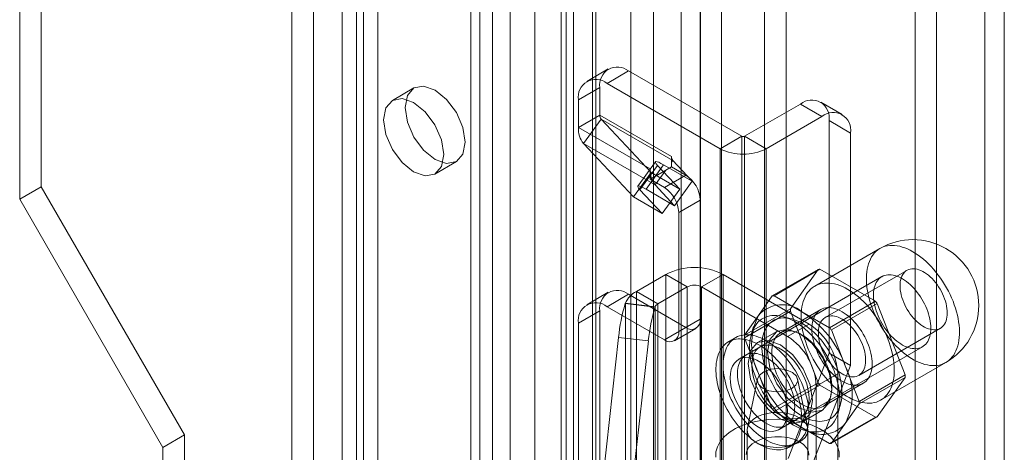
# Model space of a CAD drawing. Units: millimetres. Extents: x 0 to 420, y 0 to 297.
# Drawn here: x 338 to 345, y 152 to 155 of the extents above; entities that cross this region are included whole.
import ezdxf

# ---------------------------------------------------------------- set-up
doc = ezdxf.new("R2010")
doc.units = ezdxf.units.MM

msp = doc.modelspace()

# ---------------------------------------------------------------- linework, layer by layer
at = {"color": 7, "linetype": 'Continuous', "lineweight": 15}
for p, q in [((344.5534, 89.1511), (344.5534, 210.8941)), ((344.4341, 210.8252), (344.4341, 89.0822)), ((342.8095, 88.6816), (342.8095, 209.9379)), ((343.0747, 209.9379), (343.0747, 88.6816)), ((342.6769, 88.6051), (342.6769, 209.8614)), ((343.2072, 88.6051), (343.2072, 209.8614)), ((342.2497, 92.5517), (342.2497, 209.6143)), ((342.679, 92.5924), (342.679, 209.617)), ((342.388, 209.5584), (342.388, 92.4958)), ((342.5597, 92.5235), (342.5597, 209.5481)), ((340.5998, 209.4271), (340.5998, 94.6011)), ((341.8946, 92.1711), (341.8946, 209.4093)), ((340.4672, 209.3506), (340.4672, 94.5246)), ((341.8496, 92.0853), (341.8496, 209.3838)), ((342.0126, 209.3586), (342.0126, 92.0601)), ((342.0328, 92.1152), (342.0328, 209.3534)), ((341.6563, 209.2722), (341.6563, 91.3636)), ((341.8193, 209.247), (341.8193, 91.3384)), ((341.3953, 208.9679), (341.3953, 94.1419)), ((341.2627, 208.8914), (341.2627, 94.0653)), ((341.3176, 93.9888), (341.3176, 208.8148)), ((341.5051, 93.9888), (341.5051, 208.8148)), ((341.2627, 93.9122), (341.2627, 208.7383)), ((341.3953, 93.8357), (341.3953, 208.6618)), ((340.2904, 93.504), (340.2904, 208.3301)), ((340.5556, 208.3301), (340.5556, 93.504)), ((340.1578, 93.4275), (340.1578, 208.2536)), ((340.6882, 93.4275), (340.6882, 208.2536)), ((338.611, 200.879), (338.611, 153.9279)), ((338.4785, 200.8025), (338.4785, 153.8514)), ((344.0027, 199.2463), (344.0027, 151.4786)), ((344.1353, 199.1697), (344.1353, 151.4021)), ((342.11, 154.6551), (341.9774, 154.5786)), ((342.235, 154.6427), (342.1024, 154.5662)), ((342.235, 154.6427), (342.9332, 154.2396)), ((342.1024, 154.5662), (342.8007, 154.1631)), ((340.9105, 154.538), (340.7779, 154.4615)), ((341.9256, 154.4641), (342.0582, 154.5406)), ((342.0582, 154.3702), (342.0582, 154.5406)), ((341.9256, 154.2937), (341.9256, 154.4641)), ((343.2956, 154.4386), (342.9509, 154.2396)), ((343.4282, 154.3621), (343.2956, 154.4386)), ((343.5532, 154.3745), (343.4206, 154.451)), ((342.0582, 154.3702), (341.9256, 154.2937)), ((342.0582, 154.3702), (342.5001, 154.1151)), ((342.0662, 154.3456), (341.9576, 154.1951)), ((342.5081, 154.0905), (342.0662, 154.3456)), ((342.0662, 154.3456), (342.3738, 154.0159)), ((343.4282, 154.3621), (343.0835, 154.1631)), ((343.4724, 152.9025), (343.4724, 154.3365)), ((343.4724, 154.3365), (343.605, 154.26)), ((341.9256, 154.2937), (342.3676, 154.0386)), ((343.605, 152.8259), (343.605, 154.26)), ((341.9576, 154.1951), (342.3995, 153.9399)), ((341.9576, 154.1951), (342.2652, 153.8654)), ((342.9332, 154.2396), (342.8007, 154.1631)), ((342.9332, 150.9224), (342.9332, 154.2396)), ((342.9509, 154.2396), (342.9509, 150.9224)), ((342.9509, 154.2396), (343.0835, 154.1631)), ((342.8007, 150.8459), (342.8007, 154.1631)), ((343.0835, 154.1631), (343.0835, 150.8459)), ((341.0404, 154.0068), (341.173, 154.0833)), ((342.4007, 154.0827), (342.2921, 153.9322)), ((342.4137, 154.0605), (342.3051, 153.91)), ((342.3428, 153.9134), (342.4514, 154.0639)), ((342.5506, 153.9138), (342.4137, 154.0605)), ((342.4514, 154.0639), (342.6281, 153.9618)), ((342.5001, 154.1151), (342.5001, 154.0794)), ((342.5081, 154.0905), (342.5001, 154.0794)), ((342.5001, 154.0794), (342.5001, 154.0508)), ((342.6281, 153.9618), (342.5081, 154.0905)), ((342.2652, 153.8654), (342.3738, 154.0159)), ((342.3676, 154.0386), (342.3676, 153.9742)), ((342.3738, 154.0159), (342.5506, 153.9138)), ((342.4647, 154.0303), (342.3766, 153.9794)), ((342.4647, 154.0303), (342.3995, 153.9399)), ((342.5885, 153.9997), (342.4559, 153.9232)), ((342.5001, 154.0508), (342.4647, 154.0303)), ((342.5001, 154.0508), (342.5885, 153.9997)), ((342.3766, 153.9794), (342.3676, 153.9742)), ((342.3676, 153.9742), (342.4559, 153.9232)), ((342.5195, 153.8113), (342.3995, 153.9399)), ((342.5195, 153.8113), (342.6281, 153.9618)), ((338.611, 153.9279), (338.4785, 153.8514)), ((338.611, 153.9279), (339.4949, 152.397)), ((342.442, 153.7633), (342.3051, 153.91)), ((342.3428, 153.9134), (342.5195, 153.8113)), ((342.442, 153.7633), (342.5506, 153.9138)), ((338.4785, 153.8514), (339.3623, 152.3204)), ((342.2652, 153.8654), (342.442, 153.7633)), ((342.5443, 153.7701), (342.6769, 153.8466)), ((342.6769, 153.8466), (342.6769, 153.1117)), ((342.5443, 153.7701), (342.5443, 153.0352)), ((343.7864, 153.5475), (343.3842, 153.3154)), ((343.1221, 153.2553), (343.405, 153.4186)), ((343.4161, 153.4196), (343.1333, 153.2563)), ((343.405, 153.4186), (343.2338, 153.175)), ((343.7585, 153.2219), (343.4161, 153.4196)), ((343.9527, 153.4126), (343.4488, 153.1217)), ((342.2837, 153.2826), (342.4648, 153.3871)), ((342.5974, 153.3106), (342.4648, 153.3871)), ((342.4648, 148.3858), (342.4648, 153.3871)), ((342.6858, 153.3106), (342.8183, 153.3871)), ((342.8183, 148.3858), (342.8183, 153.3871)), ((343.3487, 153.081), (342.8183, 153.3871)), ((343.7982, 153.3739), (342.9585, 152.8892)), ((342.11, 153.2772), (341.9774, 153.2006)), ((342.4163, 153.206), (342.2837, 153.2826)), ((342.2837, 148.2813), (342.2837, 153.2826)), ((342.4163, 153.206), (342.5974, 153.3106)), ((342.5974, 153.3106), (342.5974, 148.3093)), ((343.2161, 153.0044), (342.6858, 153.3106)), ((342.6858, 148.3093), (342.6858, 153.3106)), ((342.235, 153.2648), (342.1024, 153.1883)), ((342.5885, 153.0607), (342.235, 153.2648)), ((343.1221, 153.2553), (343.0366, 153.1335)), ((343.3045, 153.1575), (343.1333, 153.2563)), ((343.4756, 153.0587), (343.7585, 153.2219)), ((341.9256, 153.0862), (342.0582, 153.1627)), ((342.0582, 151.7338), (342.0582, 153.1627)), ((342.4559, 152.9842), (342.1024, 153.1883)), ((342.2148, 153.2073), (342.2155, 153.2093)), ((342.2148, 153.2073), (342.3985, 153.1857)), ((342.2155, 148.208), (342.2155, 153.2093)), ((342.3993, 153.1877), (342.2155, 153.2093)), ((342.3985, 153.1857), (342.3993, 153.1877)), ((342.3993, 153.1877), (342.3993, 148.1864)), ((342.4163, 148.2047), (342.4163, 153.206)), ((343.2338, 153.175), (342.951, 153.0118)), ((342.951, 152.9969), (343.2338, 153.1601)), ((343.4207, 153.1705), (343.1732, 153.0276)), ((343.2338, 153.1601), (343.405, 152.719)), ((343.4756, 153.0587), (343.3045, 153.1575)), ((343.7696, 153.2081), (343.4868, 153.0448)), ((343.9408, 152.7669), (343.7696, 153.2081)), ((342.6769, 153.1117), (342.5443, 153.0352)), ((343.0366, 153.1335), (342.951, 153.0118)), ((343.2391, 153.1136), (343.1867, 153.1273)), ((341.9256, 151.6572), (341.9256, 153.0862)), ((342.4559, 152.9842), (342.5885, 153.0607)), ((342.5184, 152.978), (342.651, 153.0545)), ((343.0061, 153.0669), (342.9918, 153.0147)), ((343.1506, 153.0362), (343.0313, 152.9673)), ((343.2161, 153.0044), (343.3487, 153.081)), ((343.5724, 152.8242), (343.4868, 153.0448)), ((343.6551, 152.7645), (344.1589, 153.0553)), ((342.0391, 151.7919), (342.1733, 152.9986)), ((342.1733, 152.9986), (342.3571, 152.977)), ((342.2228, 151.7704), (342.3571, 152.977)), ((342.896, 152.9974), (342.8518, 152.9719)), ((342.951, 152.9969), (343.0366, 152.7763)), ((343.0469, 152.9402), (342.9143, 152.8637)), ((343.2085, 152.4562), (344.0482, 152.9409)), ((343.2199, 152.2516), (343.4724, 152.9025)), ((343.605, 152.8259), (343.4724, 152.9025)), ((343.3525, 152.1751), (343.605, 152.8259)), ((343.658, 152.6036), (343.5724, 152.8242)), ((343.7904, 152.6117), (344.1926, 152.8439)), ((343.0301, 152.7427), (342.968, 152.4407)), ((343.0366, 152.7763), (343.1221, 152.5557)), ((343.3404, 152.4407), (343.2783, 152.7427)), ((343.5254, 152.7748), (343.3929, 152.6982)), ((343.5254, 148.1817), (343.5254, 152.7748)), ((343.658, 152.6036), (343.9408, 152.7669)), ((343.9408, 152.752), (343.658, 152.5887)), ((343.7696, 152.5085), (343.9408, 152.752)), ((343.405, 152.719), (343.1221, 152.5557)), ((343.1333, 152.5418), (343.4161, 152.7051)), ((343.3929, 148.1052), (343.3929, 152.6982)), ((343.4161, 152.7051), (343.7585, 152.5075)), ((343.4357, 152.5729), (343.6832, 152.7158)), ((343.1333, 152.5418), (343.3045, 152.443)), ((343.3125, 152.4801), (343.4318, 152.549)), ((343.5288, 152.5348), (343.5431, 152.5869)), ((343.5724, 152.467), (343.658, 152.5887)), ((343.1643, 152.4307), (343.2969, 152.5072)), ((343.7585, 152.5075), (343.4756, 152.3442)), ((343.4868, 152.3452), (343.7696, 152.5085)), ((342.9667, 152.4279), (342.9667, 145.9976)), ((343.3045, 152.443), (343.4756, 152.3442)), ((343.3338, 152.4222), (343.3862, 152.4085)), ((343.3417, 145.9976), (343.3417, 152.4279)), ((343.4868, 152.3452), (343.5724, 152.467)), ((339.4949, 152.397), (339.3623, 152.3204)), ((339.4949, 152.397), (339.4949, 150.3556)), ((339.3623, 152.3204), (339.3623, 150.2791)), ((343.2268, 152.3224), (343.271, 152.3479))]:
    msp.add_line(p, q, dxfattribs=at)
at = {"color": 7, "linetype": 'Continuous', "lineweight": 15, "flags": 128}
for points in [[(340.8561, 154.4178), (340.8702, 154.4917), (340.9105, 154.538), (340.9707, 154.5497), (341.0417, 154.525), (341.1128, 154.4677), (341.173, 154.3865), (341.2132, 154.2937), (341.2273, 154.2035), (341.2132, 154.1297), (341.173, 154.0833), (341.1128, 154.0716), (341.0417, 154.0963), (340.9707, 154.1537), (340.9105, 154.2349), (340.8702, 154.3277), (340.8561, 154.4178)], [(340.7235, 154.3413), (340.7377, 154.4152), (340.7779, 154.4615), (340.8381, 154.4732), (340.9091, 154.4485), (340.9802, 154.3912), (341.0404, 154.3099), (341.0806, 154.2172), (341.0948, 154.127), (341.0806, 154.0531), (341.0404, 154.0068), (340.9802, 153.9951), (340.9091, 154.0198), (340.8381, 154.0771), (340.7779, 154.1583), (340.7377, 154.2511), (340.7235, 154.3413)], [(342.4514, 154.0639), (342.4351, 154.0728), (342.4214, 154.0793), (342.4108, 154.0831), (342.4037, 154.084), (342.4004, 154.0821), (342.401, 154.0775), (342.4055, 154.0702), (342.4137, 154.0605)], [(342.3051, 153.91), (342.2969, 153.9197), (342.2924, 153.9269), (342.2918, 153.9316), (342.2951, 153.9335), (342.3022, 153.9325), (342.3128, 153.9287), (342.3265, 153.9223), (342.3428, 153.9134)], [(343.9895, 153.5274), (343.9729, 153.5364), (343.9564, 153.5443), (343.9401, 153.551), (343.9238, 153.5565), (343.9078, 153.5609), (343.8921, 153.564), (343.8767, 153.5659), (343.8617, 153.5666), (343.847, 153.566), (343.8329, 153.5642), (343.8193, 153.5612), (343.8062, 153.5569), (343.7938, 153.5515), (343.782, 153.5449), (343.7709, 153.5371), (343.7605, 153.5282), (343.7509, 153.5182), (343.7421, 153.5071), (343.7341, 153.495), (343.7269, 153.4819), (343.7207, 153.4678), (343.7153, 153.4528), (343.7108, 153.437), (343.7072, 153.4204), (343.7046, 153.403), (343.703, 153.385), (343.7022, 153.3663), (343.7025, 153.347), (343.7037, 153.3273), (343.7058, 153.3071), (343.7089, 153.2865), (343.7129, 153.2656), (343.7179, 153.2445), (343.7237, 153.2233), (343.7304, 153.2019), (343.738, 153.1806), (343.7464, 153.1592), (343.7556, 153.138), (343.7656, 153.117), (343.7764, 153.0963), (343.7878, 153.0759), (343.7999, 153.0558), (343.8127, 153.0363), (343.826, 153.0173), (343.8399, 152.9988), (343.8543, 152.981), (343.8691, 152.964), (343.8843, 152.9477), (343.8999, 152.9322), (343.9158, 152.9176), (343.9319, 152.9039), (343.9482, 152.8912), (343.9647, 152.8795), (343.9812, 152.8689), (343.9978, 152.8593), (344.0143, 152.8509), (344.0307, 152.8436), (344.047, 152.8375), (344.0632, 152.8325), (344.079, 152.8288), (344.0946, 152.8263), (344.1098, 152.825), (344.1247, 152.825), (344.139, 152.8261), (344.1529, 152.8285), (344.1663, 152.8322), (344.179, 152.837), (344.1911, 152.843), (344.2026, 152.8502), (344.2133, 152.8586), (344.2233, 152.868), (344.2326, 152.8786), (344.241, 152.8902), (344.2486, 152.9028), (344.2553, 152.9164), (344.2611, 152.9309), (344.266, 152.9463), (344.2701, 152.9626), (344.2731, 152.9796), (344.2753, 152.9973), (344.2765, 153.0157), (344.2767, 153.0347), (344.276, 153.0542), (344.2743, 153.0742), (344.2717, 153.0945), (344.2682, 153.1153), (344.2637, 153.1363), (344.2583, 153.1574), (344.252, 153.1788), (344.2449, 153.2001), (344.2369, 153.2215), (344.228, 153.2428), (344.2184, 153.2639), (344.2081, 153.2848), (344.1969, 153.3054), (344.1852, 153.3256), (344.1727, 153.3454), (344.1597, 153.3647), (344.146, 153.3834), (344.1319, 153.4015), (344.1173, 153.419), (344.1023, 153.4357), (344.0869, 153.4515), (344.0711, 153.4666), (344.0551, 153.4807), (344.0389, 153.4939), (344.0225, 153.5061), (344.006, 153.5173), (343.9895, 153.5274)], [(344.2016, 153.1498), (344.2011, 153.1636), (344.1997, 153.1779), (344.1974, 153.1925), (344.1941, 153.2074), (344.1899, 153.2225), (344.1849, 153.2377), (344.179, 153.2528), (344.1724, 153.2678), (344.1649, 153.2826), (344.1568, 153.2971), (344.148, 153.3112), (344.1386, 153.3247), (344.1287, 153.3377), (344.1183, 153.35), (344.1075, 153.3616), (344.0963, 153.3723), (344.0849, 153.3821), (344.0734, 153.391), (344.0616, 153.3988), (344.0499, 153.4056), (344.0382, 153.4113), (344.0266, 153.4158), (344.0152, 153.4191), (344.0041, 153.4213), (343.9933, 153.4222), (343.9829, 153.4219), (343.9729, 153.4204), (343.9635, 153.4177), (343.9547, 153.4137), (343.9466, 153.4087), (343.9392, 153.4024), (343.9325, 153.3951), (343.9266, 153.3868), (343.9216, 153.3774), (343.9174, 153.3671), (343.9142, 153.356), (343.9118, 153.3441), (343.9104, 153.3314), (343.9099, 153.3182), (343.9104, 153.3043), (343.9118, 153.29), (343.9142, 153.2754), (343.9174, 153.2605), (343.9216, 153.2454), (343.9266, 153.2302), (343.9325, 153.2151), (343.9392, 153.2001), (343.9466, 153.1853), (343.9547, 153.1708), (343.9635, 153.1568), (343.9729, 153.1432), (343.9829, 153.1302), (343.9933, 153.1179), (344.0041, 153.1063), (344.0152, 153.0956), (344.0266, 153.0858), (344.0382, 153.0769), (344.0499, 153.0691), (344.0616, 153.0623), (344.0734, 153.0566), (344.0849, 153.0521), (344.0963, 153.0488), (344.1075, 153.0466), (344.1183, 153.0457), (344.1287, 153.046), (344.1386, 153.0475), (344.148, 153.0503), (344.1568, 153.0542), (344.1649, 153.0593), (344.1724, 153.0655), (344.179, 153.0728), (344.1849, 153.0811), (344.1899, 153.0905), (344.1941, 153.1008), (344.1974, 153.1119), (344.1997, 153.1238), (344.2011, 153.1365), (344.2016, 153.1498)], [(343.5873, 153.2952), (343.5708, 153.3042), (343.5543, 153.3121), (343.5379, 153.3188), (343.5217, 153.3244), (343.5057, 153.3287), (343.4899, 153.3318), (343.4745, 153.3337), (343.4595, 153.3344), (343.4449, 153.3338), (343.4307, 153.332), (343.4171, 153.329), (343.4041, 153.3248), (343.3916, 153.3193), (343.3798, 153.3127), (343.3687, 153.305), (343.3584, 153.296), (343.3488, 153.286), (343.3399, 153.2749), (343.3319, 153.2628), (343.3248, 153.2497), (343.3185, 153.2357), (343.3131, 153.2207), (343.3086, 153.2049), (343.3051, 153.1882), (343.3025, 153.1709), (343.3008, 153.1528), (343.3001, 153.1341), (343.3003, 153.1149), (343.3015, 153.0951), (343.3037, 153.0749), (343.3067, 153.0543), (343.3108, 153.0335), (343.3157, 153.0124), (343.3215, 152.9911), (343.3282, 152.9698), (343.3358, 152.9484), (343.3442, 152.9271), (343.3535, 152.9059), (343.3635, 152.8849), (343.3742, 152.8641), (343.3857, 152.8437), (343.3978, 152.8237), (343.4105, 152.8041), (343.4239, 152.7851), (343.4377, 152.7667), (343.4521, 152.7489), (343.467, 152.7318), (343.4822, 152.7155), (343.4978, 152.7), (343.5136, 152.6854), (343.5297, 152.6718), (343.5461, 152.6591), (343.5625, 152.6474), (343.579, 152.6367), (343.5956, 152.6272), (343.6121, 152.6187), (343.6286, 152.6114), (343.6449, 152.6053), (343.661, 152.6004), (343.6769, 152.5966), (343.6924, 152.5941), (343.7077, 152.5928), (343.7225, 152.5928), (343.7369, 152.594), (343.7508, 152.5964), (343.7641, 152.6), (343.7768, 152.6048), (343.789, 152.6109), (343.8004, 152.6181), (343.8112, 152.6264), (343.8212, 152.6359), (343.8304, 152.6464), (343.8388, 152.658), (343.8464, 152.6707), (343.8531, 152.6842), (343.8589, 152.6988), (343.8639, 152.7142), (343.8679, 152.7304), (343.871, 152.7474), (343.8731, 152.7651), (343.8743, 152.7835), (343.8745, 152.8025), (343.8738, 152.822), (343.8722, 152.842), (343.8695, 152.8624), (343.866, 152.8831), (343.8615, 152.9041), (343.8561, 152.9253), (343.8499, 152.9466), (343.8427, 152.968), (343.8347, 152.9893), (343.8259, 153.0106), (343.8163, 153.0317), (343.8059, 153.0526), (343.7948, 153.0732), (343.783, 153.0934), (343.7705, 153.1132), (343.7575, 153.1325), (343.7439, 153.1513), (343.7297, 153.1694), (343.7151, 153.1868), (343.7001, 153.2035), (343.6847, 153.2194), (343.669, 153.2344), (343.653, 153.2486), (343.6367, 153.2618), (343.6204, 153.274), (343.6039, 153.2851), (343.5873, 153.2952)], [(344.1, 153.0554), (344.0996, 153.0694), (344.0984, 153.0838), (344.0963, 153.0986), (344.0935, 153.1136), (344.09, 153.1288), (344.0856, 153.1441), (344.0806, 153.1596), (344.0748, 153.175), (344.0683, 153.1903), (344.0611, 153.2054), (344.0534, 153.2204), (344.045, 153.2351), (344.0361, 153.2494), (344.0266, 153.2633), (344.0167, 153.2767), (344.0064, 153.2895), (343.9956, 153.3018), (343.9846, 153.3134), (343.9733, 153.3243), (343.9617, 153.3344), (343.95, 153.3437), (343.9381, 153.3522), (343.9262, 153.3598), (343.9142, 153.3665), (343.9023, 153.3722), (343.8905, 153.3769), (343.8789, 153.3806), (343.8674, 153.3833), (343.8562, 153.385), (343.8453, 153.3856), (343.8348, 153.3852), (343.8247, 153.3838), (343.815, 153.3813), (343.8058, 153.3778), (343.7971, 153.3733), (343.7891, 153.3678), (343.7816, 153.3614), (343.7748, 153.354), (343.7686, 153.3457), (343.7632, 153.3366), (343.7585, 153.3266), (343.7545, 153.3159), (343.7513, 153.3045), (343.7489, 153.2923), (343.7473, 153.2796), (343.7465, 153.2663), (343.7465, 153.2525), (343.7473, 153.2383), (343.7489, 153.2237), (343.7513, 153.2088), (343.7545, 153.1937), (343.7585, 153.1784), (343.7632, 153.163), (343.7686, 153.1476), (343.7748, 153.1322), (343.7816, 153.117), (343.7891, 153.1019), (343.7971, 153.0871), (343.8058, 153.0726), (343.815, 153.0585), (343.8247, 153.0448), (343.8348, 153.0317), (343.8453, 153.0191), (343.8562, 153.0072), (343.8674, 152.9959), (343.8789, 152.9854), (343.8905, 152.9756), (343.9023, 152.9667), (343.9142, 152.9587), (343.9262, 152.9516), (343.9381, 152.9454), (343.95, 152.9402), (343.9617, 152.936), (343.9733, 152.9327), (343.9846, 152.9305), (343.9956, 152.9294), (344.0064, 152.9293), (344.0167, 152.9302), (344.0266, 152.9322), (344.0361, 152.9352), (344.045, 152.9392), (344.0534, 152.9442), (344.0611, 152.9501), (344.0683, 152.957), (344.0748, 152.9649), (344.0806, 152.9736), (344.0856, 152.9831), (344.09, 152.9935), (344.0935, 153.0046), (344.0963, 153.0164), (344.0984, 153.0288), (344.0996, 153.0418), (344.1, 153.0554)], [(343.552, 153.1575), (343.5387, 153.1646), (343.5255, 153.1705), (343.5125, 153.1753), (343.4997, 153.179), (343.4871, 153.1814), (343.4749, 153.1826), (343.463, 153.1826), (343.4516, 153.1814), (343.4407, 153.1789), (343.4304, 153.1753), (343.4207, 153.1704), (343.4117, 153.1645), (343.4034, 153.1573), (343.3958, 153.1491), (343.389, 153.1399), (343.3831, 153.1296), (343.378, 153.1184), (343.3739, 153.1063), (343.3706, 153.0934), (343.3682, 153.0797), (343.3668, 153.0653), (343.3663, 153.0503), (343.3668, 153.0347), (343.3682, 153.0187), (343.3706, 153.0023), (343.3739, 152.9855), (343.378, 152.9686), (343.3831, 152.9515), (343.389, 152.9344), (343.3958, 152.9174), (343.4034, 152.9004), (343.4117, 152.8837), (343.4207, 152.8673), (343.4304, 152.8513), (343.4407, 152.8357), (343.4516, 152.8207), (343.463, 152.8063), (343.4749, 152.7927), (343.4871, 152.7797), (343.4997, 152.7676), (343.5125, 152.7564), (343.5255, 152.7462), (343.5387, 152.737), (343.552, 152.7288), (343.5652, 152.7217), (343.5784, 152.7157), (343.5914, 152.7109), (343.6043, 152.7073), (343.6168, 152.7048), (343.6291, 152.7036), (343.6409, 152.7036), (343.6523, 152.7049), (343.6632, 152.7073), (343.6735, 152.711), (343.6832, 152.7158), (343.6922, 152.7218), (343.7006, 152.7289), (343.7081, 152.7371), (343.7149, 152.7463), (343.7208, 152.7566), (343.7259, 152.7678), (343.7301, 152.7799), (343.7333, 152.7928), (343.7357, 152.8065), (343.7371, 152.8209), (343.7376, 152.836), (343.7371, 152.8515), (343.7357, 152.8676), (343.7333, 152.884), (343.7301, 152.9007), (343.7259, 152.9176), (343.7208, 152.9347), (343.7149, 152.9518), (343.7081, 152.9689), (343.7006, 152.9858), (343.6922, 153.0025), (343.6832, 153.0189), (343.6735, 153.0349), (343.6632, 153.0505), (343.6523, 153.0655), (343.6409, 153.0799), (343.6291, 153.0936), (343.6168, 153.1065), (343.6043, 153.1186), (343.5914, 153.1298), (343.5784, 153.14), (343.5652, 153.1493), (343.552, 153.1575)], [(343.2603, 153.0962), (343.2439, 153.1051), (343.2277, 153.1128), (343.2115, 153.1194), (343.1955, 153.1248), (343.1797, 153.129), (343.1642, 153.1319), (343.149, 153.1337), (343.1342, 153.1342), (343.1199, 153.1334), (343.106, 153.1314), (343.0927, 153.1282), (343.0799, 153.1238), (343.0678, 153.1181), (343.0563, 153.1113), (343.0455, 153.1033), (343.0355, 153.0942), (343.0263, 153.084), (343.0178, 153.0727), (343.0102, 153.0604), (343.0034, 153.0471), (342.9976, 153.0329), (342.9926, 153.0178), (342.9886, 153.0018), (342.9855, 152.9851), (342.9833, 152.9676), (342.9821, 152.9495), (342.9819, 152.9307), (342.9826, 152.9114), (342.9843, 152.8917), (342.9869, 152.8716), (342.9905, 152.8511), (342.995, 152.8303), (343.0004, 152.8094), (343.0067, 152.7883), (343.0139, 152.7672), (343.0219, 152.7462), (343.0308, 152.7252), (343.0404, 152.7044), (343.0508, 152.6838), (343.062, 152.6635), (343.0738, 152.6437), (343.0862, 152.6243), (343.0993, 152.6054), (343.1129, 152.5871), (343.127, 152.5694), (343.1416, 152.5524), (343.1566, 152.5362), (343.1719, 152.5209), (343.1876, 152.5064), (343.2035, 152.4928), (343.2196, 152.4802), (343.2358, 152.4686), (343.2521, 152.4581), (343.2684, 152.4486), (343.2848, 152.4403), (343.301, 152.4332), (343.3171, 152.4272), (343.333, 152.4224), (343.3486, 152.4188), (343.364, 152.4165), (343.379, 152.4154), (343.3935, 152.4155), (343.4077, 152.4169), (343.4213, 152.4195), (343.4343, 152.4233), (343.4468, 152.4284), (343.4586, 152.4346), (343.4697, 152.442), (343.4801, 152.4505), (343.4898, 152.4602), (343.4986, 152.471), (343.5067, 152.4828), (343.5138, 152.4956), (343.5201, 152.5093), (343.5256, 152.524), (343.5301, 152.5396), (343.5336, 152.5559), (343.5363, 152.5731), (343.5379, 152.5909), (343.5387, 152.6093), (343.5384, 152.6283), (343.5372, 152.6478), (343.5351, 152.6678), (343.532, 152.6881), (343.5279, 152.7087), (343.523, 152.7296), (343.5171, 152.7506), (343.5104, 152.7717), (343.5027, 152.7928), (343.4943, 152.8138), (343.485, 152.8347), (343.475, 152.8554), (343.4642, 152.8758), (343.4528, 152.8959), (343.4406, 152.9155), (343.4279, 152.9347), (343.4145, 152.9533), (343.4007, 152.9713), (343.3863, 152.9886), (343.3715, 153.0052), (343.3564, 153.021), (343.3409, 153.036), (343.3251, 153.05), (343.3091, 153.0631), (343.2929, 153.0752), (343.2766, 153.0862), (343.2603, 153.0962)], [(343.3045, 153.086), (343.2891, 153.0943), (343.2738, 153.1015), (343.2586, 153.1076), (343.2435, 153.1124), (343.2287, 153.116), (343.2142, 153.1184), (343.2001, 153.1196), (343.1863, 153.1195), (343.173, 153.1182), (343.1603, 153.1157), (343.148, 153.112), (343.1364, 153.107), (343.1254, 153.1009), (343.1152, 153.0936), (343.1056, 153.0852), (343.0969, 153.0756), (343.0889, 153.065), (343.0817, 153.0534), (343.0755, 153.0408), (343.0701, 153.0272), (343.0656, 153.0128), (343.062, 152.9976), (343.0594, 152.9816), (343.0577, 152.9649), (343.057, 152.9475), (343.0573, 152.9296), (343.0585, 152.9112), (343.0606, 152.8924), (343.0637, 152.8732), (343.0677, 152.8537), (343.0727, 152.834), (343.0785, 152.8142), (343.0852, 152.7943), (343.0928, 152.7745), (343.1011, 152.7547), (343.1103, 152.7352), (343.1202, 152.7158), (343.1308, 152.6968), (343.1421, 152.6782), (343.1541, 152.6601), (343.1666, 152.6425), (343.1796, 152.6256), (343.1932, 152.6093), (343.2071, 152.5937), (343.2214, 152.579), (343.2361, 152.5651), (343.251, 152.5521), (343.2661, 152.5401), (343.2814, 152.529), (343.2968, 152.5191), (343.3122, 152.5102), (343.3275, 152.5024), (343.3428, 152.4958), (343.3579, 152.4904), (343.3728, 152.4861), (343.3875, 152.4831), (343.4018, 152.4813), (343.4158, 152.4808), (343.4293, 152.4814), (343.4424, 152.4833), (343.4549, 152.4865), (343.4668, 152.4908), (343.4781, 152.4964), (343.4887, 152.5031), (343.4986, 152.511), (343.5078, 152.52), (343.5162, 152.53), (343.5237, 152.5412), (343.5304, 152.5533), (343.5363, 152.5664), (343.5412, 152.5804), (343.5452, 152.5952), (343.5483, 152.6108), (343.5505, 152.6272), (343.5517, 152.6442), (343.5519, 152.6618), (343.5512, 152.68), (343.5495, 152.6986), (343.5469, 152.7177), (343.5433, 152.737), (343.5389, 152.7566), (343.5335, 152.7764), (343.5272, 152.7962), (343.5201, 152.8161), (343.5121, 152.8359), (343.5033, 152.8556), (343.4938, 152.875), (343.4835, 152.8942), (343.4725, 152.913), (343.4609, 152.9314), (343.4487, 152.9492), (343.4359, 152.9665), (343.4226, 152.9831), (343.4089, 152.9991), (343.3947, 153.0142), (343.3802, 153.0286), (343.3654, 153.042), (343.3504, 153.0545), (343.3352, 153.0661), (343.3199, 153.0766), (343.3045, 153.086)], [(343.552, 153.1115), (343.5637, 153.1042), (343.5754, 153.0958), (343.5869, 153.0865), (343.5981, 153.0762), (343.6091, 153.065), (343.6197, 153.0531), (343.6299, 153.0405), (343.6396, 153.0272), (343.6487, 153.0133), (343.6571, 152.9991), (343.6649, 152.9844), (343.672, 152.9695), (343.6783, 152.9544), (343.6837, 152.9392), (343.6883, 152.9241), (343.692, 152.9091), (343.6949, 152.8943), (343.6967, 152.8798), (343.6977, 152.8658), (343.6977, 152.8522), (343.6967, 152.8392), (343.6949, 152.8269), (343.692, 152.8154), (343.6883, 152.8047), (343.6837, 152.7949), (343.6783, 152.786), (343.672, 152.7782), (343.6649, 152.7714), (343.6571, 152.7657), (343.6487, 152.7612), (343.6396, 152.7579), (343.6299, 152.7558), (343.6197, 152.7549), (343.6091, 152.7552), (343.5981, 152.7567), (343.5869, 152.7594), (343.5754, 152.7634), (343.5637, 152.7685), (343.552, 152.7747), (343.5402, 152.782), (343.5286, 152.7904), (343.5171, 152.7997), (343.5058, 152.81), (343.4948, 152.8212), (343.4842, 152.8331), (343.474, 152.8458), (343.4643, 152.8591), (343.4552, 152.8729), (343.4468, 152.8872), (343.439, 152.9018), (343.4319, 152.9167), (343.4257, 152.9318), (343.4202, 152.947), (343.4156, 152.9621), (343.4119, 152.9771), (343.4091, 152.9919), (343.4072, 153.0064), (343.4062, 153.0205), (343.4062, 153.034), (343.4072, 153.047), (343.4091, 153.0593), (343.4119, 153.0708), (343.4156, 153.0816), (343.4202, 153.0914), (343.4257, 153.1002), (343.4319, 153.1081), (343.439, 153.1148), (343.4468, 153.1205), (343.4552, 153.125), (343.4643, 153.1283), (343.474, 153.1305), (343.4842, 153.1314), (343.4948, 153.131), (343.5058, 153.1295), (343.5171, 153.1268), (343.5286, 153.1228), (343.5402, 153.1178), (343.552, 153.1115)], [(343.4901, 152.6778), (343.4749, 152.7744), (343.4318, 152.8738), (343.3673, 152.9608), (343.2912, 153.0222), (343.2151, 153.0487), (343.1506, 153.0362), (343.1075, 152.9865), (343.0923, 152.9074), (343.1075, 152.8108), (343.1506, 152.7114), (343.2151, 152.6244), (343.2912, 152.5629), (343.3673, 152.5365), (343.4318, 152.549), (343.4749, 152.5986), (343.4901, 152.6778)], [(343.3045, 153.0146), (343.2912, 153.0217), (343.2781, 153.0277), (343.265, 153.0325), (343.2522, 153.0361), (343.2396, 153.0385), (343.2274, 153.0397), (343.2155, 153.0397), (343.2041, 153.0385), (343.1932, 153.036), (343.1829, 153.0324), (343.1732, 153.0276), (343.1642, 153.0216), (343.1559, 153.0145), (343.1483, 153.0063), (343.1416, 152.997), (343.1356, 152.9868), (343.1306, 152.9755), (343.1264, 152.9634), (343.1231, 152.9505), (343.1207, 152.9368), (343.1193, 152.9224), (343.1189, 152.9074), (343.1193, 152.8918), (343.1207, 152.8758), (343.1231, 152.8594), (343.1264, 152.8427), (343.1306, 152.8257), (343.1356, 152.8087), (343.1416, 152.7916), (343.1483, 152.7745), (343.1559, 152.7576), (343.1642, 152.7409), (343.1732, 152.7244), (343.1829, 152.7084), (343.1932, 152.6929), (343.2041, 152.6779), (343.2155, 152.6635), (343.2274, 152.6498), (343.2396, 152.6369), (343.2522, 152.6248), (343.265, 152.6136), (343.2781, 152.6033), (343.2912, 152.5941), (343.3045, 152.5859), (343.3177, 152.5788), (343.3309, 152.5728), (343.3439, 152.568), (343.3568, 152.5644), (343.3693, 152.562), (343.3816, 152.5608), (343.3934, 152.5608), (343.4048, 152.562), (343.4157, 152.5644), (343.426, 152.5681), (343.4357, 152.5729), (343.4447, 152.5789), (343.4531, 152.586), (343.4606, 152.5942), (343.4674, 152.6035), (343.4733, 152.6137), (343.4784, 152.6249), (343.4826, 152.637), (343.4858, 152.65), (343.4882, 152.6637), (343.4896, 152.6781), (343.4901, 152.6931), (343.4896, 152.7087), (343.4882, 152.7247), (343.4858, 152.7411), (343.4826, 152.7578), (343.4784, 152.7747), (343.4733, 152.7918), (343.4674, 152.8089), (343.4606, 152.826), (343.4531, 152.8429), (343.4447, 152.8596), (343.4357, 152.876), (343.426, 152.8921), (343.4157, 152.9076), (343.4048, 152.9226), (343.3934, 152.937), (343.3816, 152.9507), (343.3693, 152.9636), (343.3568, 152.9757), (343.3439, 152.9869), (343.3309, 152.9972), (343.3177, 153.0064), (343.3045, 153.0146)], [(343.3045, 152.4941), (343.3041, 152.511), (343.3029, 152.5284), (343.3009, 152.5461), (343.2982, 152.5641), (343.2946, 152.5824), (343.2903, 152.6008), (343.2853, 152.6194), (343.2795, 152.6381), (343.2731, 152.6568), (343.2659, 152.6755), (343.258, 152.6941), (343.2495, 152.7125), (343.2403, 152.7308), (343.2306, 152.7488), (343.2203, 152.7665), (343.2094, 152.7838), (343.1981, 152.8007), (343.1862, 152.8172), (343.174, 152.8332), (343.1613, 152.8486), (343.1483, 152.8634), (343.1349, 152.8776), (343.1212, 152.8911), (343.1074, 152.9038), (343.0933, 152.9158), (343.079, 152.927), (343.0646, 152.9374), (343.0502, 152.9468), (343.0357, 152.9554), (343.0212, 152.9631), (343.0068, 152.9698), (342.9925, 152.9756), (342.9783, 152.9804), (342.9643, 152.9842), (342.9505, 152.987), (342.937, 152.9887), (342.9238, 152.9895), (342.9109, 152.9892), (342.8984, 152.9879), (342.8864, 152.9856), (342.8748, 152.9823), (342.8637, 152.978), (342.8531, 152.9727), (342.8431, 152.9664), (342.8336, 152.9591), (342.8248, 152.951), (342.8166, 152.9419), (342.8091, 152.932), (342.8022, 152.9212), (342.7961, 152.9096), (342.7907, 152.8972), (342.786, 152.884), (342.7821, 152.8702), (342.779, 152.8556), (342.7766, 152.8405), (342.775, 152.8248), (342.7742, 152.8085), (342.7742, 152.7918), (342.775, 152.7747), (342.7766, 152.7571), (342.779, 152.7393), (342.7821, 152.7211), (342.786, 152.7027), (342.7907, 152.6842), (342.7961, 152.6656), (342.8022, 152.6469), (342.8091, 152.6282), (342.8166, 152.6096), (342.8248, 152.591), (342.8336, 152.5727), (342.8431, 152.5545), (342.8531, 152.5367), (342.8637, 152.5191), (342.8748, 152.502), (342.8864, 152.4853), (342.8984, 152.4691), (342.9109, 152.4534), (342.9238, 152.4382), (342.937, 152.4237), (342.9505, 152.4099), (342.9643, 152.3968), (342.9783, 152.3844), (342.9925, 152.3728), (343.0068, 152.362), (343.0212, 152.3521), (343.0357, 152.3431), (343.0502, 152.3349), (343.0646, 152.3277), (343.079, 152.3215), (343.0933, 152.3162), (343.1074, 152.3119), (343.1212, 152.3086), (343.1349, 152.3064), (343.1483, 152.3051), (343.1613, 152.3049), (343.174, 152.3056), (343.1862, 152.3074), (343.1981, 152.3103), (343.2094, 152.3141), (343.2203, 152.3189), (343.2306, 152.3247), (343.2403, 152.3314), (343.2495, 152.3391), (343.258, 152.3478), (343.2659, 152.3573), (343.2731, 152.3677), (343.2795, 152.3789), (343.2853, 152.3909), (343.2903, 152.4036), (343.2946, 152.4172), (343.2982, 152.4313), (343.3009, 152.4462), (343.3029, 152.4616), (343.3041, 152.4776), (343.3045, 152.4941)], [(343.3487, 152.5196), (343.3483, 152.5366), (343.3471, 152.5539), (343.3451, 152.5716), (343.3424, 152.5896), (343.3388, 152.6079), (343.3345, 152.6263), (343.3295, 152.6449), (343.3237, 152.6636), (343.3172, 152.6823), (343.3101, 152.701), (343.3022, 152.7196), (343.2937, 152.738), (343.2845, 152.7563), (343.2748, 152.7743), (343.2645, 152.792), (343.2536, 152.8093), (343.2423, 152.8263), (343.2304, 152.8427), (343.2182, 152.8587), (343.2055, 152.8741), (343.1925, 152.8889), (343.1791, 152.9031), (343.1654, 152.9166), (343.1515, 152.9293), (343.1374, 152.9413), (343.1232, 152.9525), (343.1088, 152.9629), (343.0944, 152.9724), (343.0799, 152.9809), (343.0654, 152.9886), (343.051, 152.9953), (343.0367, 153.0011), (343.0225, 153.0059), (343.0085, 153.0097), (342.9947, 153.0125), (342.9812, 153.0142), (342.968, 153.015), (342.9551, 153.0147), (342.9426, 153.0134), (342.9306, 153.0111), (342.919, 153.0078), (342.9079, 153.0035), (342.8973, 152.9982), (342.8873, 152.9919), (342.8778, 152.9847), (342.869, 152.9765), (342.8608, 152.9674), (342.8533, 152.9575), (342.8464, 152.9467), (342.8403, 152.9351), (342.8349, 152.9227), (342.8302, 152.9095), (342.8263, 152.8957), (342.8232, 152.8812), (342.8208, 152.866), (342.8192, 152.8503), (342.8184, 152.8341), (342.8184, 152.8173), (342.8192, 152.8002), (342.8208, 152.7826), (342.8232, 152.7648), (342.8263, 152.7466), (342.8302, 152.7283), (342.8349, 152.7097), (342.8403, 152.6911), (342.8464, 152.6724), (342.8533, 152.6537), (342.8608, 152.6351), (342.869, 152.6165), (342.8778, 152.5982), (342.8873, 152.58), (342.8973, 152.5622), (342.9079, 152.5447), (342.919, 152.5275), (342.9306, 152.5108), (342.9426, 152.4946), (342.9551, 152.4789), (342.968, 152.4637), (342.9812, 152.4492), (342.9947, 152.4354), (343.0085, 152.4223), (343.0225, 152.4099), (343.0367, 152.3983), (343.051, 152.3876), (343.0654, 152.3776), (343.0799, 152.3686), (343.0944, 152.3605), (343.1088, 152.3533), (343.1232, 152.347), (343.1374, 152.3417), (343.1515, 152.3374), (343.1654, 152.3342), (343.1791, 152.3319), (343.1925, 152.3306), (343.2055, 152.3304), (343.2182, 152.3312), (343.2304, 152.333), (343.2423, 152.3358), (343.2536, 152.3396), (343.2645, 152.3444), (343.2748, 152.3502), (343.2845, 152.357), (343.2937, 152.3647), (343.3022, 152.3733), (343.3101, 152.3828), (343.3172, 152.3932), (343.3237, 152.4044), (343.3295, 152.4164), (343.3345, 152.4292), (343.3388, 152.4427), (343.3424, 152.4569), (343.3451, 152.4717), (343.3471, 152.4871), (343.3483, 152.5031), (343.3487, 152.5196)], [(343.3708, 152.6089), (343.3556, 152.7055), (343.3125, 152.8049), (343.248, 152.8919), (343.1719, 152.9534), (343.0958, 152.9798), (343.0313, 152.9673), (342.9882, 152.9177), (342.973, 152.8385), (342.9882, 152.7419), (343.0313, 152.6425), (343.0958, 152.5555), (343.1719, 152.4941), (343.248, 152.4676), (343.3125, 152.4801), (343.3556, 152.5297), (343.3708, 152.6089)], [(342.9951, 152.8258), (342.9968, 152.8526), (343.0017, 152.877), (343.0097, 152.8986), (343.0208, 152.917), (343.0348, 152.9317), (343.0512, 152.9425), (343.0699, 152.9493), (343.0906, 152.9519), (343.1127, 152.9502), (343.1359, 152.9443), (343.1598, 152.9343), (343.184, 152.9204), (343.2079, 152.9028), (343.2311, 152.8819), (343.2532, 152.858), (343.2738, 152.8316), (343.2925, 152.8032), (343.309, 152.7734), (343.3229, 152.7426), (343.334, 152.7114), (343.3421, 152.6805), (343.347, 152.6504), (343.3487, 152.6217), (343.347, 152.5948), (343.3421, 152.5704), (343.334, 152.5488), (343.3229, 152.5304), (343.309, 152.5157), (343.2925, 152.5049), (343.2738, 152.4981), (343.2532, 152.4955), (343.2311, 152.4972), (343.2079, 152.5031), (343.184, 152.5131), (343.1598, 152.527), (343.1359, 152.5446), (343.1127, 152.5655), (343.0906, 152.5894), (343.0699, 152.6158), (343.0512, 152.6442), (343.0348, 152.674), (343.0208, 152.7048), (343.0097, 152.736), (343.0017, 152.7669), (342.9968, 152.797), (342.9951, 152.8258)], [(342.8625, 152.7492), (342.8642, 152.7761), (342.8691, 152.8005), (342.8772, 152.8221), (342.8883, 152.8404), (342.9022, 152.8552), (342.9186, 152.866), (342.9374, 152.8728), (342.958, 152.8754), (342.9801, 152.8737), (343.0033, 152.8678), (343.0272, 152.8578), (343.0514, 152.8439), (343.0753, 152.8263), (343.0985, 152.8053), (343.1206, 152.7815), (343.1412, 152.7551), (343.16, 152.7267), (343.1764, 152.6968), (343.1903, 152.666), (343.2014, 152.6349), (343.2095, 152.604), (343.2144, 152.5739), (343.2161, 152.5451), (343.2144, 152.5183), (343.2095, 152.4938), (343.2014, 152.4722), (343.1903, 152.4539), (343.1764, 152.4392), (343.16, 152.4283), (343.1412, 152.4215), (343.1206, 152.419), (343.0985, 152.4206), (343.0753, 152.4265), (343.0514, 152.4365), (343.0272, 152.4505), (343.0033, 152.4681), (342.9801, 152.489), (342.958, 152.5129), (342.9374, 152.5392), (342.9186, 152.5676), (342.9022, 152.5975), (342.8883, 152.6283), (342.8772, 152.6594), (342.8691, 152.6904), (342.8642, 152.7205), (342.8625, 152.7492)], [(343.2603, 152.5706), (343.2599, 152.5846), (343.2587, 152.5991), (343.2567, 152.6138), (343.2539, 152.6288), (343.2503, 152.644), (343.2459, 152.6594), (343.2409, 152.6748), (343.2351, 152.6902), (343.2286, 152.7055), (343.2214, 152.7207), (343.2137, 152.7357), (343.2053, 152.7503), (343.1964, 152.7646), (343.1869, 152.7785), (343.177, 152.7919), (343.1667, 152.8048), (343.1559, 152.8171), (343.1449, 152.8287), (343.1336, 152.8396), (343.122, 152.8497), (343.1103, 152.859), (343.0984, 152.8675), (343.0865, 152.8751), (343.0745, 152.8817), (343.0626, 152.8874), (343.0508, 152.8922), (343.0392, 152.8959), (343.0277, 152.8986), (343.0165, 152.9003), (343.0056, 152.9009), (342.9951, 152.9005), (342.985, 152.899), (342.9753, 152.8966), (342.9661, 152.8931), (342.9574, 152.8886), (342.9494, 152.8831), (342.9419, 152.8766), (342.9351, 152.8692), (342.9289, 152.861), (342.9235, 152.8518), (342.9188, 152.8419), (342.9148, 152.8312), (342.9116, 152.8197), (342.9092, 152.8076), (342.9076, 152.7949), (342.9068, 152.7816), (342.9068, 152.7678), (342.9076, 152.7536), (342.9092, 152.739), (342.9116, 152.7241), (342.9148, 152.7089), (342.9188, 152.6936), (342.9235, 152.6783), (342.9289, 152.6628), (342.9351, 152.6475), (342.9419, 152.6322), (342.9494, 152.6171), (342.9574, 152.6023), (342.9661, 152.5878), (342.9753, 152.5737), (342.985, 152.5601), (342.9951, 152.5469), (343.0056, 152.5343), (343.0165, 152.5224), (343.0277, 152.5112), (343.0392, 152.5006), (343.0508, 152.4909), (343.0626, 152.482), (343.0745, 152.474), (343.0865, 152.4668), (343.0984, 152.4607), (343.1103, 152.4554), (343.122, 152.4512), (343.1336, 152.448), (343.1449, 152.4458), (343.1559, 152.4447), (343.1667, 152.4445), (343.177, 152.4455), (343.1869, 152.4474), (343.1964, 152.4504), (343.2053, 152.4544), (343.2137, 152.4594), (343.2214, 152.4654), (343.2286, 152.4723), (343.2351, 152.4801), (343.2409, 152.4888), (343.2459, 152.4984), (343.2503, 152.5087), (343.2539, 152.5198), (343.2567, 152.5316), (343.2587, 152.5441), (343.2599, 152.5571), (343.2603, 152.5706)], [(343.0293, 152.7372), (343.0409, 152.7646), (343.0698, 152.7873), (343.1115, 152.8019), (343.1597, 152.8062), (343.207, 152.7995), (343.2464, 152.7828), (343.2717, 152.7587), (343.2791, 152.7309)], [(343.2791, 152.7309), (343.2675, 152.7036), (343.2387, 152.6809), (343.197, 152.6663), (343.1488, 152.662), (343.1014, 152.6687), (343.0621, 152.6853), (343.0367, 152.7094), (343.0293, 152.7372)], [(343.5347, 152.2607), (343.5341, 152.2934), (343.5251, 152.3257), (343.5079, 152.3569), (343.4829, 152.3863), (343.4506, 152.4132), (343.4118, 152.437), (343.3672, 152.4573), (343.318, 152.4735), (343.2651, 152.4853), (343.2098, 152.4925), (343.1532, 152.4949), (343.0967, 152.4923), (343.0414, 152.485), (342.9887, 152.473), (342.9396, 152.4567), (342.8952, 152.4363), (342.8566, 152.4123), (342.8245, 152.3853), (342.7998, 152.3558), (342.7829, 152.3246), (342.7742, 152.2923), (342.7739, 152.2595)], [(342.9669, 152.4326), (342.9721, 152.4536), (342.9843, 152.4736), (343.003, 152.4919), (343.0275, 152.5077), (343.0569, 152.5204), (343.0901, 152.5296), (343.1257, 152.5348), (343.1624, 152.536), (343.1988, 152.533), (343.2335, 152.526), (343.2651, 152.5152), (343.2924, 152.501), (343.3145, 152.484), (343.3304, 152.4649), (343.3395, 152.4443), (343.3415, 152.4231)], [(343.3415, 152.4231), (343.3363, 152.4021), (343.3241, 152.3821), (343.3054, 152.3639), (343.2809, 152.3481), (343.2515, 152.3353), (343.2183, 152.3261), (343.1827, 152.3209), (343.146, 152.3197), (343.1096, 152.3227), (343.075, 152.3298), (343.0433, 152.3406), (343.016, 152.3547), (342.9939, 152.3717), (342.978, 152.3908), (342.9689, 152.4114), (342.9669, 152.4326)], [(343.3479, 152.2717), (343.3447, 152.2952), (343.3331, 152.3178), (343.3135, 152.3384), (343.2869, 152.3563), (343.2544, 152.3705), (343.2174, 152.3805), (343.1777, 152.3858), (343.1369, 152.3862), (343.0969, 152.3816), (343.0594, 152.3723), (343.0261, 152.3587), (342.9985, 152.3414), (342.9778, 152.3211), (342.965, 152.2987), (342.9605, 152.2753)]]:
    msp.add_lwpolyline(points, dxfattribs=at)
at = {"color": 7, "linetype": 'Continuous', "lineweight": 15}
for centre, radius, start, end in [((342.166, 154.5581), 0.1092, 50.79671, 189.21404), ((342.0334, 154.4816), 0.1092, 50.79671, 189.21404), ((343.3646, 154.354), 0.1092, 350.78596, 129.20329), ((342.0939, 154.3682), 0.0357, 176.69647, 219.22198), ((343.4972, 154.2775), 0.1092, 350.78596, 129.20329), ((342.0683, 154.2855), 0.143, 176.69647, 219.22198), ((342.9421, 154.2567), 0.0192, 242.60967, 297.39033), ((342.9421, 154.436), 0.3074, 242.60967, 297.39033), ((342.5358, 154.1131), 0.0357, 176.69647, 219.22198), ((342.5496, 154.0361), 0.182, 179.20518, 198.12756), ((342.485, 153.8379), 0.1921, 2.60548, 57.39452), ((342.4809, 154.0137), 0.1098, 198.17839, 222.17562), ((342.3524, 153.7614), 0.1921, 2.60548, 57.39452), ((343.9895, 153.1957), 0.4063, 0, 119.99731), ((342.6416, 153.0476), 0.3827, 62.49143, 117.50857), ((343.4285, 153.2187), 0.2013, 93.51341, 96.70562), ((342.166, 153.1802), 0.1092, 50.79671, 189.21404), ((342.35, 153.1525), 0.1459, 116.99516, 157.11218), ((342.6416, 153.2253), 0.0961, 62.60967, 117.39033), ((342.0334, 153.1037), 0.1092, 50.79671, 189.21404), ((343.1456, 153.0554), 0.2013, 93.51341, 96.70562), ((343.1339, 152.7085), 0.8085, 38.16298, 39.42616), ((343.2068, 152.9016), 1.038, 162.87451, 174.64043), ((343.3905, 152.8801), 1.038, 162.87451, 174.64043), ((342.4329, 153.1735), 0.0365, 116.99516, 157.11218), ((343.1828, 153.0078), 0.1929, 50.89961, 139.31942), ((343.7052, 153.1676), 0.4714, 179.09505, 180.90495), ((342.9432, 152.5928), 0.6704, 20.19633, 57.39281), ((343.9895, 153.1957), 0.4063, 299.99731, 0), ((342.623, 153.103), 0.0546, 230.79671, 9.21404), ((343.3938, 152.9549), 0.3994, 153.43642, 206.56358), ((342.4904, 153.0265), 0.0546, 230.79671, 9.21404), ((343.1431, 152.7582), 0.3827, 2.48735, 57.51265), ((342.8511, 152.5452), 0.8085, 38.16298, 39.42616), ((343.4224, 153.0043), 0.4714, 179.09505, 180.90495), ((343.0105, 152.6816), 0.3827, 2.48713, 57.51287), ((343.2151, 152.6456), 0.3994, 333.43642, 26.56358), ((343.6657, 153.0077), 0.6704, 200.19633, 237.39281), ((343.4694, 152.7595), 0.4714, 359.09505, 0.90495), ((344.0407, 153.2186), 0.8085, 218.16298, 219.42616), ((343.1866, 152.5962), 0.4714, 359.09505, 0.90495), ((343.7579, 153.0553), 0.8085, 218.16298, 219.42616), ((343.7461, 152.7084), 0.2013, 273.51341, 276.70562), ((343.4261, 152.5927), 0.1929, 230.89961, 319.31942), ((343.4633, 152.5451), 0.2013, 273.51341, 276.70562)]:
    msp.add_arc(centre, radius, start, end, dxfattribs=at)

doc.saveas('drawing.dxf')
